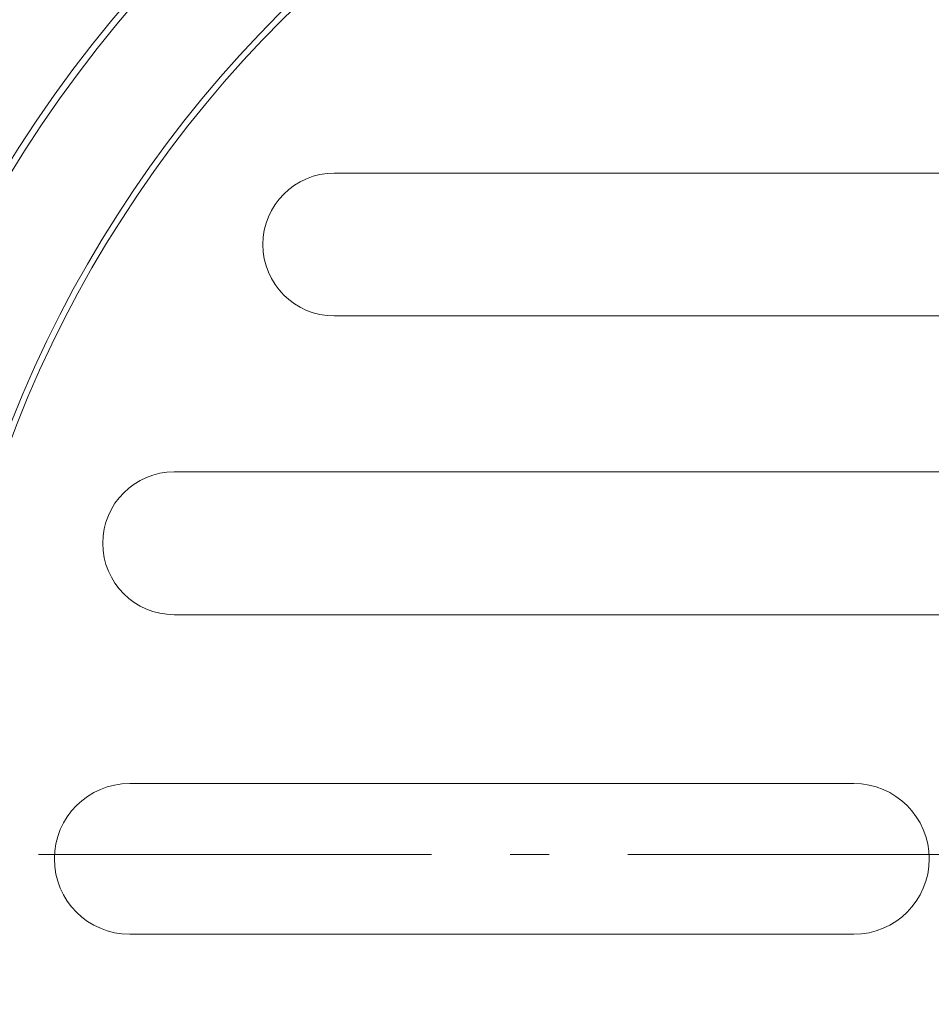
# Model space of a CAD drawing. Units: inches. Extents: x 5 to 63, y 5 to 46.8.
# Drawn here: x 28.6 to 32.1, y 27.5 to 31.3 of the extents above; entities that cross this region are included whole.
import ezdxf

# ---------------------------------------------------------------- set-up
doc = ezdxf.new("R2010")
doc.units = ezdxf.units.IN
doc.header["$MEASUREMENT"] = 0
doc.linetypes.add('AI-Linetype-1', pattern=[2.25, 1.5, -0.3, 0.15, -0.3])
for name, color, linetype in [('BENDA', 7, 'Continuous'), ('BIDANG', 7, 'Continuous'), ('CENTER', 7, 'Continuous')]:
    doc.layers.add(name, color=color, linetype=linetype)

# ---------------------------------------------------------------- blocks, each defined once
blk = doc.blocks.new('block 6')
at = {"layer": 'BIDANG', "color": 7, "lineweight": 9}
blk.add_open_spline([(37.4041, 28.0655), (37.4041, 30.5854), (35.3611, 32.6283), (32.8412, 32.6283), (30.3211, 32.6283), (28.2782, 30.5854), (28.2782, 28.0655), (28.2782, 25.5454), (30.3211, 23.5024), (32.8412, 23.5024), (35.3611, 23.5024), (37.4041, 25.5454), (37.4041, 28.0655), (37.4041, 28.0655), (37.4041, 28.0655), (37.4041, 28.0655)], degree=3, knots=[0, 0, 0, 0, 1, 1, 1, 2, 2, 2, 3, 3, 3, 4, 4, 4, 5, 5, 5, 5], dxfattribs=at)
blk = doc.blocks.new('block 7')
at = {"layer": 'BIDANG', "color": 7, "lineweight": 9}
blk.add_open_spline([(37.3659, 28.0655), (37.3659, 30.569), (35.3363, 32.5985), (32.8328, 32.5985), (30.3292, 32.5985), (28.2996, 30.569), (28.2996, 28.0655), (28.2996, 25.5619), (30.3292, 23.5324), (32.8328, 23.5324), (35.3363, 23.5324), (37.3659, 25.5619), (37.3659, 28.0655), (37.3659, 28.0655), (37.3659, 28.0655), (37.3659, 28.0655)], degree=3, knots=[0, 0, 0, 0, 1, 1, 1, 2, 2, 2, 3, 3, 3, 4, 4, 4, 5, 5, 5, 5], dxfattribs=at)
blk = doc.blocks.new('block 269')
at = {"layer": 'CENTER', "color": 7, "linetype": 'AI-Linetype-1', "lineweight": 9}
blk.add_lwpolyline([(39.1966, 28.082), (26.4859, 28.082)], dxfattribs=at)
blk = doc.blocks.new('block 288')
at = {"layer": 'BENDA', "color": 7, "lineweight": 18}
blk.add_open_spline([(37.8258, 28.082), (37.8258, 30.8348), (35.594, 33.0664), (32.8412, 33.0664), (30.0883, 33.0664), (27.8567, 30.8348), (27.8567, 28.082), (27.8567, 25.329), (30.0883, 23.0976), (32.8412, 23.0976), (35.594, 23.0976), (37.8258, 25.329), (37.8258, 28.082), (37.8258, 28.082), (37.8258, 28.082), (37.8258, 28.082)], degree=3, knots=[0, 0, 0, 0, 1, 1, 1, 2, 2, 2, 3, 3, 3, 4, 4, 4, 5, 5, 5, 5], dxfattribs=at)
blk = doc.blocks.new('block 289')
at = {"layer": 'BENDA', "color": 7, "lineweight": 18}
blk.add_open_spline([(29.8256, 30.6841), (29.6748, 30.6841), (29.5527, 30.562), (29.5527, 30.4114), (29.5527, 30.2607), (29.6748, 30.1386), (29.8256, 30.1386)], degree=3, knots=[0, 0, 0, 0, 1, 1, 1, 2, 2, 2, 2], dxfattribs=at)
blk = doc.blocks.new('block 290')
at = {"layer": 'BENDA', "color": 7, "lineweight": 18}
blk.add_open_spline([(32.8412, 33.0912), (30.0747, 33.0912), (27.8319, 30.8486), (27.8319, 28.082), (27.8319, 25.3156), (30.0747, 23.0728), (32.8412, 23.0728)], degree=3, knots=[0, 0, 0, 0, 1, 1, 1, 2, 2, 2, 2], dxfattribs=at)
blk = doc.blocks.new('block 299')
at = {"layer": 'BENDA', "color": 7, "lineweight": 18}
blk.add_open_spline([(29.0442, 28.3531), (28.8854, 28.3531), (28.7566, 28.2243), (28.7566, 28.0655), (28.7566, 27.9065), (28.8854, 27.7778), (29.0442, 27.7778)], degree=3, knots=[0, 0, 0, 0, 1, 1, 1, 2, 2, 2, 2], dxfattribs=at)
blk = doc.blocks.new('block 302')
at = {"layer": 'BENDA', "color": 7, "lineweight": 18}
blk.add_open_spline([(31.8096, 27.7778), (31.9684, 27.7778), (32.0973, 27.9065), (32.0973, 28.0655), (32.0973, 28.2243), (31.9684, 28.3531), (31.8096, 28.3531)], degree=3, knots=[0, 0, 0, 0, 1, 1, 1, 2, 2, 2, 2], dxfattribs=at)
blk = doc.blocks.new('block 307')
at = {"layer": 'BENDA', "color": 7, "lineweight": 18}
blk.add_lwpolyline([(31.8096, 27.7778), (29.0442, 27.7778)], dxfattribs=at)
blk = doc.blocks.new('block 310')
at = {"layer": 'BENDA', "color": 7, "lineweight": 18}
blk.add_open_spline([(29.2142, 29.5434), (29.0635, 29.5434), (28.9414, 29.4213), (28.9414, 29.2706), (28.9414, 29.12), (29.0635, 28.9979), (29.2142, 28.9979)], degree=3, knots=[0, 0, 0, 0, 1, 1, 1, 2, 2, 2, 2], dxfattribs=at)
blk = doc.blocks.new('block 311')
at = {"layer": 'BENDA', "color": 7, "lineweight": 18}
blk.add_lwpolyline([(31.8096, 28.3531), (29.0442, 28.3531)], dxfattribs=at)
blk = doc.blocks.new('block 312')
at = {"layer": 'BENDA', "color": 7, "lineweight": 18}
blk.add_lwpolyline([(32.8412, 28.9979), (29.2142, 28.9979)], dxfattribs=at)
blk = doc.blocks.new('block 313')
at = {"layer": 'BENDA', "color": 7, "lineweight": 18}
blk.add_lwpolyline([(32.8412, 29.5434), (29.2142, 29.5434)], dxfattribs=at)
blk = doc.blocks.new('block 314')
at = {"layer": 'BENDA', "color": 7, "lineweight": 18}
blk.add_lwpolyline([(32.8412, 30.1386), (29.8256, 30.1386)], dxfattribs=at)
blk = doc.blocks.new('block 317')
at = {"layer": 'BENDA', "color": 7, "lineweight": 18}
blk.add_lwpolyline([(32.8412, 30.6841), (29.8256, 30.6841)], dxfattribs=at)

msp = doc.modelspace()

# ---------------------------------------------------------------- block references
at = {"layer": 'BENDA'}
for name in ['block 290', 'block 288', 'block 289', 'block 317', 'block 314', 'block 310', 'block 313', 'block 312', 'block 299', 'block 311', 'block 302', 'block 307']:
    msp.add_blockref(name, (0, 0), dxfattribs=at)
at = {"layer": 'BIDANG'}
for name in ['block 6', 'block 7']:
    msp.add_blockref(name, (0, 0), dxfattribs=at)
at = {"layer": 'CENTER'}
msp.add_blockref('block 269', (0, 0), dxfattribs=at)

doc.saveas('drawing.dxf')
